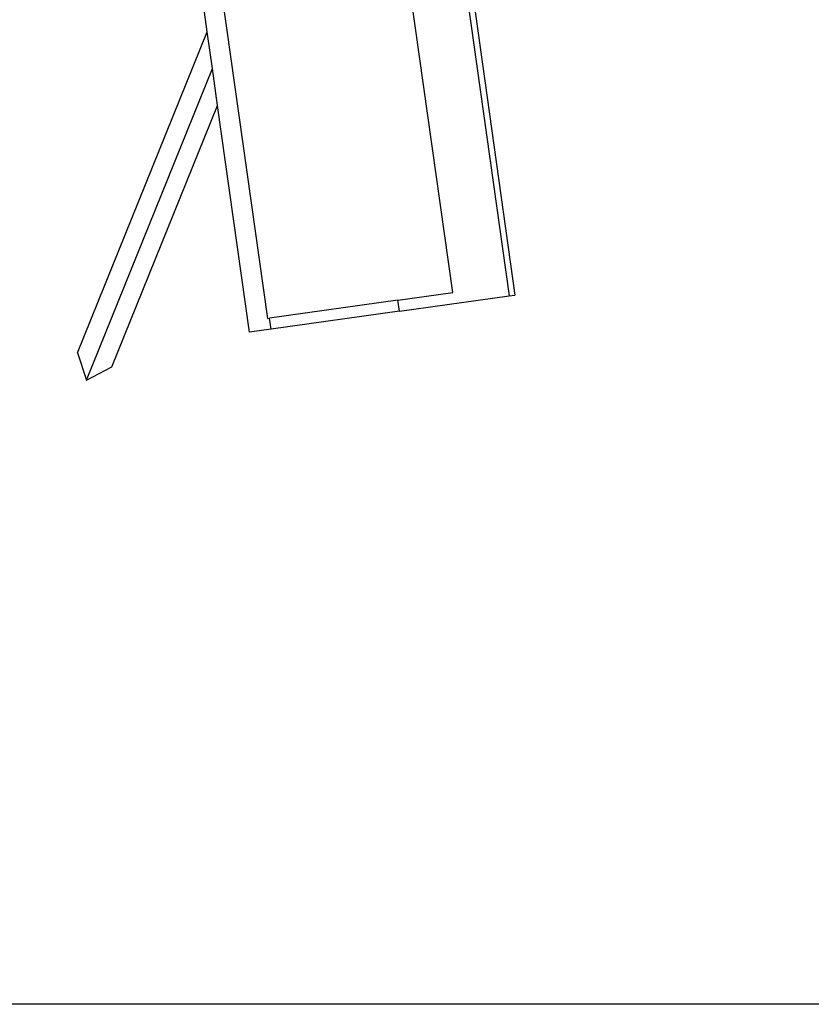
# Model space of a CAD drawing. Units: metres. Extents: x 9.1 to 22.4, y 10.6 to 18.5.
# Drawn here: x 19.1 to 19.4, y 11.2 to 11.7 of the extents above; entities that cross this region are included whole.
import ezdxf

# ---------------------------------------------------------------- set-up
doc = ezdxf.new("R2010")
doc.units = ezdxf.units.M
doc.layers.add('Edges', color=7, linetype='Continuous')

# ---------------------------------------------------------------- blocks, each defined once
blk = doc.blocks.new('Orchestra stage pl')
blk.add_arc((15.74841, 11.64259), 6.51206, 356.505693, 183.515627)
at = {"layer": 'Edges'}
for p, q in [((19.24142, 11.93485), (19.29445, 11.55756)), ((19.26946, 11.5591), (19.21782, 11.92649)), ((19.13564, 11.91494), (19.18727, 11.54755)), ((19.16059, 11.6747), (19.14504, 11.78535)), ((19.27165, 11.7384), (19.29701, 11.55792)), ((19.10304, 11.53225), (19.16059, 11.6747)), ((19.16289, 11.65836), (19.16059, 11.6747)), ((19.10705, 11.52016), (19.16289, 11.65836)), ((19.16519, 11.64203), (19.16289, 11.65836)), ((19.11834, 11.52607), (19.16519, 11.64203)), ((19.17933, 11.54138), (19.16519, 11.64203)), ((19.24516, 11.55568), (19.26946, 11.5591)), ((19.24516, 11.55568), (19.1882, 11.54768)), ((19.24586, 11.55073), (19.24516, 11.55568)), ((19.24586, 11.55073), (19.29445, 11.55756)), ((19.29445, 11.55756), (19.29701, 11.55792)), ((19.24586, 11.55073), (19.1889, 11.54273)), ((19.18727, 11.54755), (19.1882, 11.54768)), ((19.1889, 11.54273), (19.1882, 11.54768)), ((19.1889, 11.54273), (19.17933, 11.54138)), ((19.10304, 11.53225), (19.10705, 11.52016)), ((19.10705, 11.52016), (19.11834, 11.52607)), ((20.6236, 11.24327), (17.8736, 11.24327))]:
    blk.add_line(p, q, dxfattribs=at)

msp = doc.modelspace()

# ---------------------------------------------------------------- block references
msp.add_blockref('Orchestra stage pl', (0, 0))

doc.saveas('drawing.dxf')
